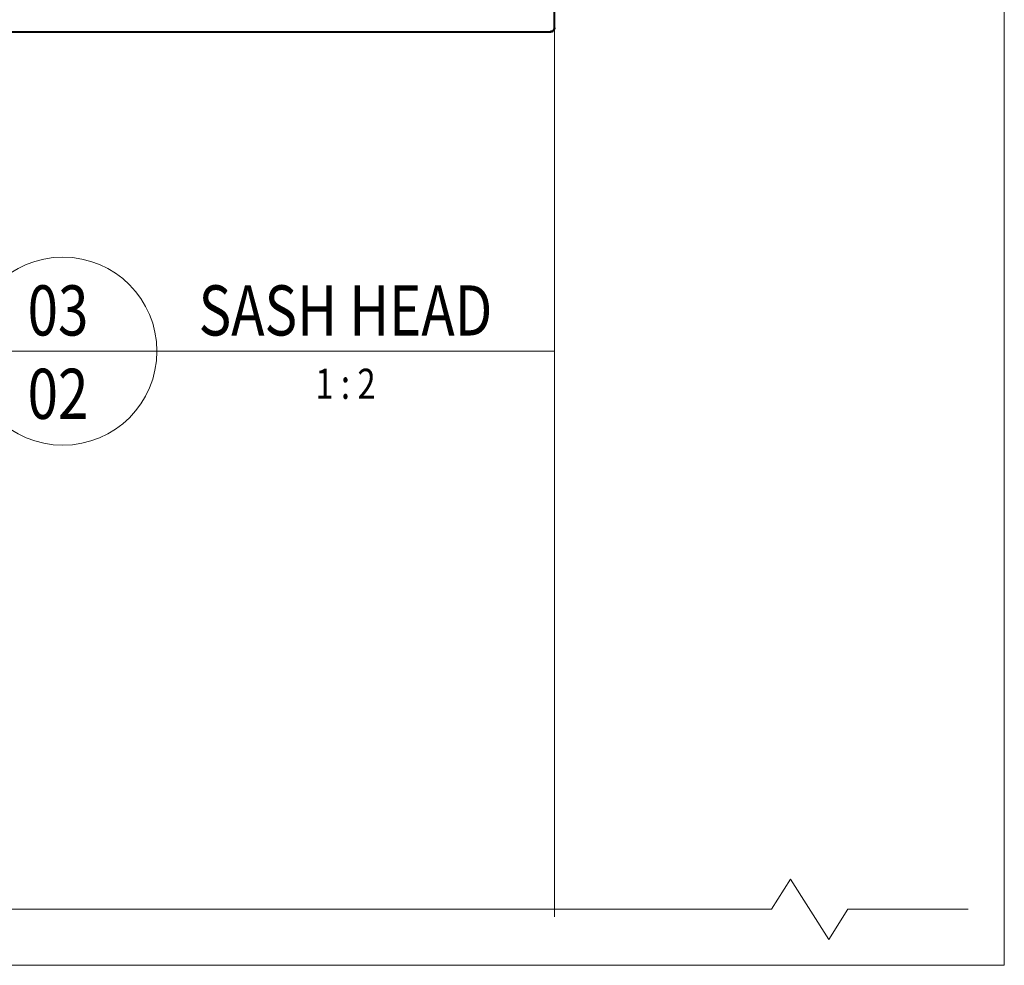
# Model space of a CAD drawing. Units: millimetres. Extents: x -255 to 566, y -235 to 350.
# Drawn here: x 158 to 256, y 128 to 223 of the extents above; entities that cross this region are included whole.
import ezdxf
from ezdxf.enums import TextEntityAlignment as Align

# ---------------------------------------------------------------- set-up
doc = ezdxf.new("R2010")
doc.units = ezdxf.units.MM
for name, color, linetype, lineweight in [('TCL01 thick', 6, 'Continuous', 20), ('TCL02 thin', 1, 'Continuous', 9), ('TCL06 text', 7, 'Continuous', 20), ('TCL09 extrusion', 3, 'Continuous', 40)]:
    doc.layers.add(name, color=color, linetype=linetype, lineweight=lineweight)
doc.styles.get("Standard").update_dxf_attribs({"font": 'isocpeur.ttf'})

# ---------------------------------------------------------------- blocks, each defined once
blk = doc.blocks.new('TB PW400 TM2')
at = {"layer": 'TCL02 thin'}
blk.add_lwpolyline([(120, -40.6), (120, -71)], dxfattribs=at)
at = {"layer": 'TCL09 extrusion'}
blk.add_lwpolyline([(120, -40.6, -0.414214), (119.6, -41, 0.414214), (120, -40.6), (120, 40.6, 0.414214), (119.6, 41), (61.8, 41, 0.414214)], format="xyb", dxfattribs=at)
blk.add_lwpolyline([(61.8, -41), (119.6, -41)], dxfattribs=at)
blk = doc.blocks.new('*U30')
at = {"layer": 'TCL01 thick', "color": 0}
blk.add_lwpolyline([(100778.594, -54800.33), (100778.594, -54812.33), (100781.594, -54814.235), (100775.594, -54818.045), (100778.594, -54819.95), (100778.594, -54826.247), (100778.594, -54951.82), (100781.594, -54953.725), (100775.594, -54957.535), (100778.594, -54959.44), (100778.594, -54971.44)], dxfattribs=at)
blk = doc.blocks.new('LABEL13')
at = {"layer": 'TCL06 text', "color": 3}
blk.add_line((-8.891, 0), (49.508, 0), dxfattribs=at)
blk.add_circle((0.484, 0), 9.375, dxfattribs=at)

msp = doc.modelspace()

# ---------------------------------------------------------------- linework, layer by layer
at = {"layer": 'TCL01 thick'}
msp.add_lwpolyline([(255.789, 336.428), (23.466, 336.428), (23.466, 128.427), (255.789, 128.427)], close=True, dxfattribs=at)
at = {"layer": 'TCL02 thin'}
msp.add_lwpolyline([(210.956, 191.499), (210.956, 133.253)], dxfattribs=at)

# ---------------------------------------------------------------- block references
msp.add_blockref('TB PW400 TM2', (90.956, 262.499))
at = {"layer": 'TCL02 thin', "rotation": 90}
msp.add_blockref('*U30', (-54719.241, -100644.586), dxfattribs=at)
at = {"layer": 'TCL06 text'}
ref = msp.add_blockref('LABEL13', (161.462, 189.652), dxfattribs=at)
ref.add_attrib('DESC1', 'SASH HEAD', dxfattribs={"height": 5, "width": 0.8, "flags": 12}).set_placement((190.117, 189.652), align=Align.BOTTOM_CENTER)
ref.add_attrib('SCALE', '1 : 2', dxfattribs={"height": 3, "width": 0.8, "flags": 12}).set_placement((190.117, 187.902), align=Align.TOP_CENTER)
ref.add_attrib('01', '02', dxfattribs={"height": 5, "width": 0.8, "flags": 12}).set_placement((161.462, 187.902), align=Align.TOP_CENTER)
ref.add_attrib('X', '03', dxfattribs={"height": 5, "width": 0.8, "flags": 12}).set_placement((161.462, 189.652), align=Align.BOTTOM_CENTER)

doc.saveas('drawing.dxf')
